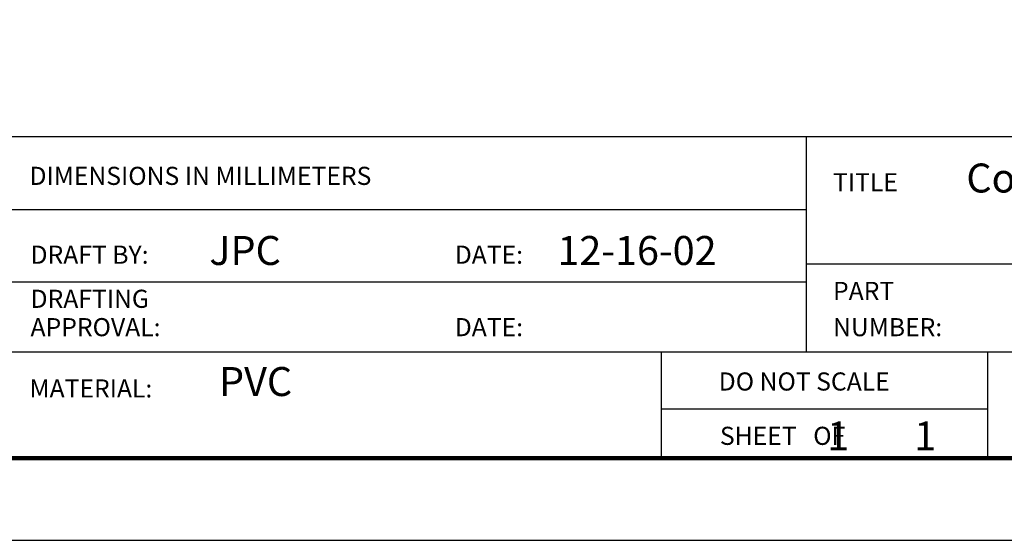
# Model space of a CAD drawing. Extents: x -150 to 81, y -23 to 156.
# Drawn here: x -36 to 35, y -23 to 15 of the extents above; entities that cross this region are included whole.
import ezdxf

# ---------------------------------------------------------------- set-up
doc = ezdxf.new("R2010")
doc.units = 0
doc.header["$LTSCALE"] = 0.1
doc.header["$MEASUREMENT"] = 0
for name, color, linetype in [('PLOT BORDER', 3, 'CONTINUOUS'), ('TEXT', 7, 'CONTINUOUS'), ('TITLE BLOCK', 4, 'CONTINUOUS'), ('TITLE BLOCK TEXT', 6, 'CONTINUOUS')]:
    doc.layers.add(name, color=color, linetype=linetype)

msp = doc.modelspace()

# ---------------------------------------------------------------- linework, layer by layer
at = {"layer": 'PLOT BORDER'}
msp.add_line((-149.878, -22.856), (81.325, -22.856), dxfattribs=at)
at = {"layer": 'TITLE BLOCK'}
for p, q in [((-143.921, 6.42), (75.368, 6.42)), ((20.546, 6.42), (20.546, -9.181)), ((-37.255, 1.144), (20.546, 1.144)), ((20.546, -2.8), (75.368, -2.8)), ((-37.255, -4.121), (20.546, -4.121)), ((-143.921, -9.181), (75.368, -9.181)), ((10.036, -9.181), (10.036, -16.899)), ((33.682, -9.181), (33.682, -16.899)), ((10.036, -13.309), (33.682, -13.309))]:
    msp.add_line(p, q, dxfattribs=at)
at = {"layer": 'TITLE BLOCK', "lineweight": 100}
msp.add_lwpolyline([(-143.921, 149.843), (75.368, 149.843), (75.368, -16.899), (-143.921, -16.899)], close=True, dxfattribs=at)

# ---------------------------------------------------------------- texts
at = {"layer": 'TEXT'}
for s, height, p in [('Cord Set', 2.1018, (32.142, 2.366)), ('JPC', 2.1018, (-22.716, -2.889)), ('12-16-02', 2.1018, (2.506, -2.889)), ('PVC', 2.1018, (-22.011, -12.393)), ('1', 2.102, (22.053, -16.34)), ('1', 2.102, (28.359, -16.34))]:
    msp.add_text(s, height=height, dxfattribs=at).set_placement(p)
at = {"layer": 'TITLE BLOCK TEXT'}
for s, height, p in [('DIMENSIONS IN MILLIMETERS', 1.31365, (-35.748, 2.917)), ('TITLE', 1.3137, (22.481, 2.455)), ('DRAFT BY:', 1.3137, (-35.672, -2.8)), ('DATE:', 1.3137, (-4.933, -2.8)), ('PART', 1.3137, (22.481, -5.427)), ('DRAFTING', 1.3137, (-35.672, -5.998)), ('APPROVAL:', 1.3137, (-35.672, -8.055)), ('DATE:', 1.3137, (-4.933, -8.055)), ('NUMBER:', 1.3137, (22.481, -8.055)), ('DO NOT SCALE', 1.31365, (14.196, -11.995)), ('MATERIAL:', 1.3137, (-35.748, -12.499)), ('SHEET   OF', 1.3137, (14.284, -15.936))]:
    msp.add_text(s, height=height, dxfattribs=at).set_placement(p)

doc.saveas('drawing.dxf')
